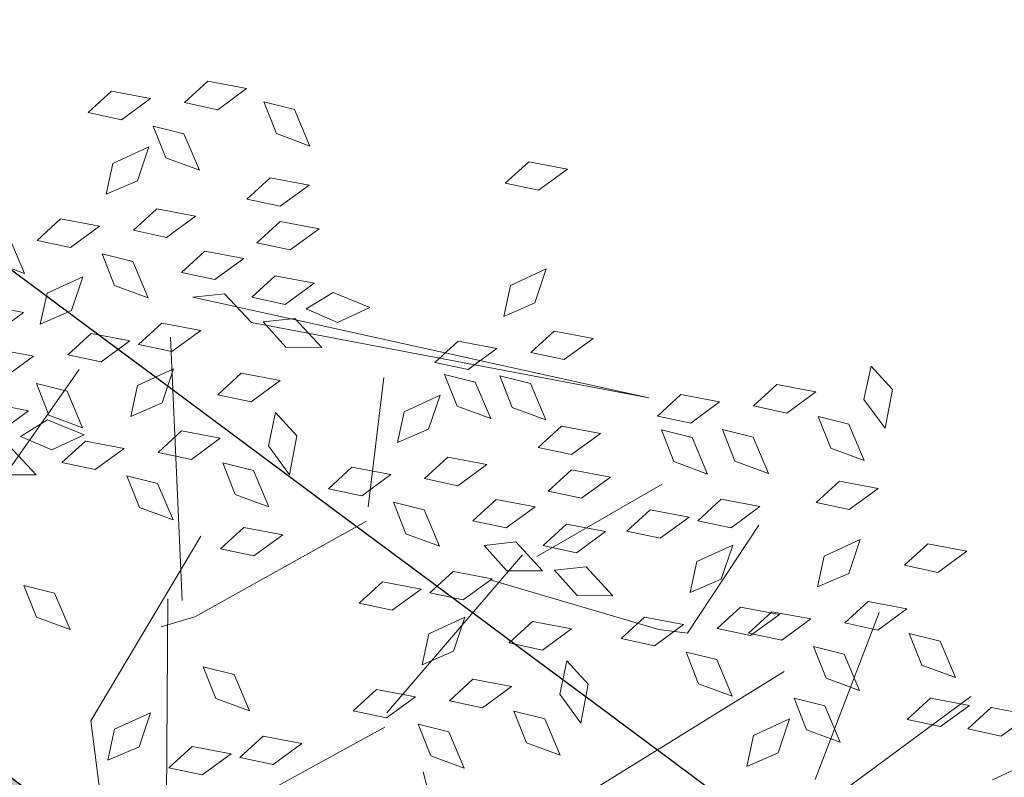
# Model space of a CAD drawing. Units: millimetres. Extents: x 3142 to 3663, y 1553 to 1851.
# Drawn here: x 3395 to 3396, y 1656 to 1656 of the extents above; entities that cross this region are included whole.
import ezdxf

# ---------------------------------------------------------------- set-up
doc = ezdxf.new("R2010")
doc.units = ezdxf.units.MM
doc.layers.add('0. Imagenes', color=7, linetype='Continuous')
doc.layers.add('Roble', color=86, linetype='Continuous', lineweight=0)
doc.layers.get('Roble').off()

# ---------------------------------------------------------------- blocks, each defined once
blk = doc.blocks.new('Roble')
at = {"layer": '0. Imagenes', "color": 66, "lineweight": 5, "true_color": 0x638500}
for p, q in [((0.17159, 0.26623), (0.17882, 0.26714)), ((0.1769, 0.26047), (0.17159, 0.26623)), ((0.17882, 0.26714), (0.18514, 0.26059)), ((0.18514, 0.26059), (0.1769, 0.26047)), ((0.19099, 0.25533), (0.19821, 0.25624)), ((0.19821, 0.25624), (0.20453, 0.2497)), ((0.18015, 0.24746), (0.182, 0.25506)), ((0.182, 0.25506), (0.18676, 0.24955)), ((0.19629, 0.24958), (0.19099, 0.25533)), ((0.14017, 0.25342), (0.13822, 0.24453)), ((0.16408, 0.24853), (0.16945, 0.25345)), ((0.16945, 0.25345), (0.17839, 0.25176)), ((0.17839, 0.25176), (0.17174, 0.2469)), ((0.13822, 0.24453), (0.13356, 0.25133)), ((0.14502, 0.24905), (0.15224, 0.24996)), ((0.15224, 0.24996), (0.15857, 0.24341)), ((0.18676, 0.24955), (0.18481, 0.24066)), ((0.20453, 0.2497), (0.19629, 0.24958)), ((0.15032, 0.24329), (0.14502, 0.24905)), ((0.17174, 0.2469), (0.16408, 0.24853)), ((0.18481, 0.24066), (0.18015, 0.24746)), ((0.20412, 0.23728), (0.20598, 0.24489)), ((0.20598, 0.24489), (0.21073, 0.23937)), ((0.12655, 0.24387), (0.13287, 0.23732)), ((0.15857, 0.24341), (0.15032, 0.24329)), ((0.16441, 0.23815), (0.17164, 0.23906)), ((0.16972, 0.2324), (0.16441, 0.23815)), ((0.17164, 0.23906), (0.17796, 0.23252)), ((0.21073, 0.23937), (0.20878, 0.23049)), ((0.13287, 0.23732), (0.12463, 0.2372)), ((0.13447, 0.23291), (0.13984, 0.23783)), ((0.13984, 0.23783), (0.14878, 0.23614)), ((0.14878, 0.23614), (0.14213, 0.23128)), ((0.15357, 0.23028), (0.15543, 0.23788)), ((0.15543, 0.23788), (0.16019, 0.23237)), ((0.20878, 0.23049), (0.20412, 0.23728)), ((0.12263, 0.23433), (0.12895, 0.22779)), ((0.14213, 0.23128), (0.13447, 0.23291)), ((0.16019, 0.23237), (0.15824, 0.22348)), ((0.17796, 0.23252), (0.16972, 0.2324)), ((0.15824, 0.22348), (0.15357, 0.23028)), ((0.18989, 0.22891), (0.19712, 0.22982)), ((0.1952, 0.22315), (0.18989, 0.22891)), ((0.19712, 0.22982), (0.20344, 0.22328)), ((0.12895, 0.22779), (0.12071, 0.22767)), ((0.11443, 0.22477), (0.12076, 0.21822)), ((0.13553, 0.22348), (0.14276, 0.22439)), ((0.14276, 0.22439), (0.14908, 0.21785)), ((0.16786, 0.22381), (0.17509, 0.22472)), ((0.17509, 0.22472), (0.18141, 0.21818)), ((0.12396, 0.21466), (0.12582, 0.22226)), ((0.12582, 0.22226), (0.13058, 0.21675)), ((0.14084, 0.21773), (0.13553, 0.22348)), ((0.17317, 0.21806), (0.16786, 0.22381)), ((0.20344, 0.22328), (0.1952, 0.22315)), ((0.18597, 0.21938), (0.1932, 0.22029)), ((0.1932, 0.22029), (0.19952, 0.21374)), ((0.12076, 0.21822), (0.11251, 0.2181)), ((0.14908, 0.21785), (0.14084, 0.21773)), ((0.16674, 0.2177), (0.1731, 0.21414)), ((0.18141, 0.21818), (0.17317, 0.21806)), ((0.19128, 0.21362), (0.18597, 0.21938)), ((0.13058, 0.21675), (0.12863, 0.20786)), ((0.15022, 0.21601), (0.15744, 0.21692)), ((0.15552, 0.21026), (0.15022, 0.21601)), ((0.15744, 0.21692), (0.16376, 0.21038)), ((0.11244, 0.21419), (0.11365, 0.20517)), ((0.11584, 0.21447), (0.12311, 0.21395)), ((0.11992, 0.20779), (0.11584, 0.21447)), ((0.12311, 0.21395), (0.12803, 0.20629)), ((0.12863, 0.20786), (0.12396, 0.21466)), ((0.1731, 0.21414), (0.1743, 0.20513)), ((0.19952, 0.21374), (0.19128, 0.21362)), ((0.17777, 0.20981), (0.185, 0.21072)), ((0.185, 0.21072), (0.19132, 0.20418)), ((0.11365, 0.20517), (0.10694, 0.20997)), ((0.13921, 0.20355), (0.14459, 0.20847)), ((0.14459, 0.20847), (0.15353, 0.20678)), ((0.16376, 0.21038), (0.15552, 0.21026)), ((0.18308, 0.20405), (0.17777, 0.20981)), ((0.12803, 0.20629), (0.11992, 0.20779)), ((0.15353, 0.20678), (0.14687, 0.20192)), ((0.12015, 0.20406), (0.12738, 0.20497)), ((0.12546, 0.19831), (0.12015, 0.20406)), ((0.12738, 0.20497), (0.1337, 0.19843)), ((0.19132, 0.20418), (0.18308, 0.20405)), ((0.14687, 0.20192), (0.13921, 0.20355)), ((0.17665, 0.2037), (0.18301, 0.20014)), ((0.17751, 0.19592), (0.17665, 0.2037)), ((0.18301, 0.20014), (0.18421, 0.19112)), ((0.18641, 0.20042), (0.19367, 0.1999)), ((0.19049, 0.19374), (0.18641, 0.20042)), ((0.19367, 0.1999), (0.19859, 0.19224)), ((0.1337, 0.19843), (0.12546, 0.19831)), ((0.24054, 0.19756), (0.24777, 0.19847)), ((0.24585, 0.19181), (0.24054, 0.19756)), ((0.24777, 0.19847), (0.25409, 0.19193)), ((0.15845, 0.19604), (0.16568, 0.19695)), ((0.16376, 0.19029), (0.15845, 0.19604)), ((0.16568, 0.19695), (0.172, 0.19041)), ((0.18421, 0.19112), (0.17751, 0.19592)), ((0.12871, 0.1853), (0.13056, 0.1929)), ((0.13056, 0.1929), (0.13532, 0.18739)), ((0.13954, 0.19317), (0.14677, 0.19408)), ((0.14485, 0.18742), (0.13954, 0.19317)), ((0.14677, 0.19408), (0.15309, 0.18754)), ((0.19859, 0.19224), (0.19049, 0.19374)), ((0.172, 0.19041), (0.16376, 0.19029)), ((0.25409, 0.19193), (0.24585, 0.19181)), ((0.0948, 0.17843), (0.09666, 0.18603)), ((0.09666, 0.18603), (0.10142, 0.18052)), ((0.13532, 0.18739), (0.13337, 0.1785)), ((0.15309, 0.18754), (0.14485, 0.18742)), ((0.13337, 0.1785), (0.12871, 0.1853)), ((0.16115, 0.17973), (0.1669, 0.18504)), ((0.1669, 0.18504), (0.16781, 0.17781)), ((0.14843, 0.17501), (0.15029, 0.18262)), ((0.15029, 0.18262), (0.15505, 0.1771)), ((0.10142, 0.18052), (0.09947, 0.17163)), ((0.16127, 0.17149), (0.16115, 0.17973)), ((0.09947, 0.17163), (0.0948, 0.17843)), ((0.15505, 0.1771), (0.1531, 0.16822)), ((0.16781, 0.17781), (0.16127, 0.17149)), ((0.22251, 0.17275), (0.22788, 0.17767)), ((0.22788, 0.17767), (0.23682, 0.17598)), ((0.1531, 0.16822), (0.14843, 0.17501)), ((0.23682, 0.17598), (0.23016, 0.17112)), ((0.20344, 0.17326), (0.21067, 0.17417)), ((0.20875, 0.16751), (0.20344, 0.17326)), ((0.21067, 0.17417), (0.21699, 0.16763)), ((0.23016, 0.17112), (0.22251, 0.17275)), ((0.13845, 0.16675), (0.14567, 0.16766)), ((0.14567, 0.16766), (0.152, 0.16111)), ((0.18577, 0.16318), (0.19114, 0.1681)), ((0.19114, 0.1681), (0.20009, 0.16641)), ((0.20184, 0.16211), (0.2037, 0.16972)), ((0.2037, 0.16972), (0.20845, 0.1642)), ((0.14376, 0.16099), (0.13845, 0.16675)), ((0.20009, 0.16641), (0.19343, 0.16155)), ((0.21699, 0.16763), (0.20875, 0.16751)), ((0.16671, 0.1637), (0.17393, 0.16461)), ((0.17202, 0.15794), (0.16671, 0.1637)), ((0.17393, 0.16461), (0.18026, 0.15806)), ((0.19343, 0.16155), (0.18577, 0.16318)), ((0.20845, 0.1642), (0.2065, 0.15531)), ((0.22284, 0.16237), (0.23006, 0.16328)), ((0.23006, 0.16328), (0.23639, 0.15674)), ((0.152, 0.16111), (0.14376, 0.16099)), ((0.2065, 0.15531), (0.20184, 0.16211)), ((0.212, 0.1545), (0.21386, 0.1621)), ((0.21386, 0.1621), (0.21861, 0.15659)), ((0.22814, 0.15661), (0.22284, 0.16237)), ((0.18026, 0.15806), (0.17202, 0.15794)), ((0.21861, 0.15659), (0.21666, 0.1477)), ((0.23639, 0.15674), (0.22814, 0.15661)), ((0.21666, 0.1477), (0.212, 0.1545)), ((0.17527, 0.14493), (0.17712, 0.15254)), ((0.17712, 0.15254), (0.18188, 0.14702)), ((0.1861, 0.1528), (0.19333, 0.15371)), ((0.19141, 0.14705), (0.1861, 0.1528)), ((0.19333, 0.15371), (0.19965, 0.14717)), ((0.08919, 0.14205), (0.09456, 0.14697)), ((0.09456, 0.14697), (0.1035, 0.14528)), ((0.1035, 0.14528), (0.09685, 0.14042)), ((0.11768, 0.13929), (0.11953, 0.1469)), ((0.11953, 0.1469), (0.12429, 0.14138)), ((0.18188, 0.14702), (0.17993, 0.13813)), ((0.19965, 0.14717), (0.19141, 0.14705)), ((0.17993, 0.13813), (0.17527, 0.14493)), ((0.21158, 0.14356), (0.21881, 0.14447)), ((0.21689, 0.13781), (0.21158, 0.14356)), ((0.21881, 0.14447), (0.22513, 0.13793)), ((0.09685, 0.14042), (0.08919, 0.14205)), ((0.12429, 0.14138), (0.12234, 0.1325)), ((0.12234, 0.1325), (0.11768, 0.13929)), ((0.15722, 0.13813), (0.16445, 0.13904)), ((0.16445, 0.13904), (0.17077, 0.1325)), ((0.18955, 0.13846), (0.19678, 0.13937)), ((0.19486, 0.13271), (0.18955, 0.13846)), ((0.19678, 0.13937), (0.2031, 0.13283)), ((0.16253, 0.13238), (0.15722, 0.13813)), ((0.22513, 0.13793), (0.21689, 0.13781)), ((0.20766, 0.13403), (0.21489, 0.13494)), ((0.21297, 0.12827), (0.20766, 0.13403)), ((0.21489, 0.13494), (0.22121, 0.12839)), ((0.23814, 0.1336), (0.24537, 0.13451)), ((0.24537, 0.13451), (0.25169, 0.12797)), ((0.09963, 0.13249), (0.10686, 0.1334)), ((0.10494, 0.12674), (0.09963, 0.13249)), ((0.10686, 0.1334), (0.11318, 0.12686)), ((0.17077, 0.1325), (0.16253, 0.13238)), ((0.17191, 0.13066), (0.17913, 0.13157)), ((0.17913, 0.13157), (0.18546, 0.12503)), ((0.18843, 0.13235), (0.19479, 0.1288)), ((0.18929, 0.12457), (0.18843, 0.13235)), ((0.2031, 0.13283), (0.19486, 0.13271)), ((0.24345, 0.12785), (0.23814, 0.1336)), ((0.17722, 0.12491), (0.17191, 0.13066)), ((0.23516, 0.12286), (0.23702, 0.13046)), ((0.23702, 0.13046), (0.24178, 0.12495)), ((0.19479, 0.1288), (0.196, 0.11978)), ((0.22121, 0.12839), (0.21297, 0.12827)), ((0.25169, 0.12797), (0.24345, 0.12785)), ((0.11318, 0.12686), (0.10494, 0.12674)), ((0.11432, 0.12502), (0.12154, 0.12593)), ((0.11963, 0.11927), (0.11432, 0.12502)), ((0.12154, 0.12593), (0.12787, 0.11939)), ((0.18546, 0.12503), (0.17722, 0.12491)), ((0.19946, 0.12446), (0.20669, 0.12537)), ((0.20669, 0.12537), (0.21301, 0.11883)), ((0.24178, 0.12495), (0.23983, 0.11606)), ((0.16091, 0.1182), (0.16628, 0.12312)), ((0.16628, 0.12312), (0.17522, 0.12143)), ((0.196, 0.11978), (0.18929, 0.12457)), ((0.20477, 0.11871), (0.19946, 0.12446)), ((0.23983, 0.11606), (0.23516, 0.12286)), ((0.2467, 0.11483), (0.24856, 0.12244)), ((0.24856, 0.12244), (0.25331, 0.11692)), ((0.25754, 0.12271), (0.26476, 0.12362)), ((0.26284, 0.11695), (0.25754, 0.12271)), ((0.26476, 0.12362), (0.27109, 0.11707)), ((0.17522, 0.12143), (0.16856, 0.11657)), ((0.12787, 0.11939), (0.11963, 0.11927)), ((0.14184, 0.11872), (0.14907, 0.11963)), ((0.14715, 0.11296), (0.14184, 0.11872)), ((0.14907, 0.11963), (0.15539, 0.11308)), ((0.16856, 0.11657), (0.16091, 0.1182)), ((0.19834, 0.11835), (0.2047, 0.11479)), ((0.1992, 0.11057), (0.19834, 0.11835)), ((0.21301, 0.11883), (0.20477, 0.11871)), ((0.21712, 0.11606), (0.22435, 0.11697)), ((0.22243, 0.11031), (0.21712, 0.11606)), ((0.22435, 0.11697), (0.23067, 0.11043)), ((0.25331, 0.11692), (0.25136, 0.10804)), ((0.27109, 0.11707), (0.26284, 0.11695)), ((0.2047, 0.11479), (0.20591, 0.10578)), ((0.25136, 0.10804), (0.2467, 0.11483)), ((0.27914, 0.10927), (0.28489, 0.11457)), ((0.28489, 0.11457), (0.2858, 0.10735)), ((0.15539, 0.11308), (0.14715, 0.11296)), ((0.18014, 0.1107), (0.18737, 0.11161)), ((0.18737, 0.11161), (0.19369, 0.10506)), ((0.26643, 0.10455), (0.26828, 0.11216)), ((0.26828, 0.11216), (0.27304, 0.10664)), ((0.18545, 0.10494), (0.18014, 0.1107)), ((0.20591, 0.10578), (0.1992, 0.11057)), ((0.23067, 0.11043), (0.22243, 0.11031)), ((0.23181, 0.10859), (0.23903, 0.1095)), ((0.23903, 0.1095), (0.24536, 0.10296)), ((0.27926, 0.10103), (0.27914, 0.10927)), ((0.1504, 0.09995), (0.15225, 0.10755)), ((0.15225, 0.10755), (0.15701, 0.10204)), ((0.16124, 0.10782), (0.16846, 0.10873)), ((0.16654, 0.10207), (0.16124, 0.10782)), ((0.16846, 0.10873), (0.17479, 0.10219)), ((0.23711, 0.10284), (0.23181, 0.10859)), ((0.27304, 0.10664), (0.27109, 0.09775)), ((0.2858, 0.10735), (0.27926, 0.10103)), ((0.19369, 0.10506), (0.18545, 0.10494)), ((0.27109, 0.09775), (0.26643, 0.10455)), ((0.15701, 0.10204), (0.15506, 0.09315)), ((0.17479, 0.10219), (0.16654, 0.10207)), ((0.24536, 0.10296), (0.23711, 0.10284)), ((0.15506, 0.09315), (0.1504, 0.09995)), ((0.18284, 0.09438), (0.18859, 0.09969)), ((0.18859, 0.09969), (0.1895, 0.09246)), ((0.2208, 0.09613), (0.22618, 0.10105)), ((0.22618, 0.10105), (0.23512, 0.09936)), ((0.20174, 0.09664), (0.20897, 0.09755)), ((0.20897, 0.09755), (0.21529, 0.09101)), ((0.23512, 0.09936), (0.22846, 0.0945)), ((0.17013, 0.08967), (0.17198, 0.09727)), ((0.17198, 0.09727), (0.17674, 0.09176)), ((0.20705, 0.09089), (0.20174, 0.09664)), ((0.22846, 0.0945), (0.2208, 0.09613)), ((0.25644, 0.09628), (0.26367, 0.09719)), ((0.26175, 0.09053), (0.25644, 0.09628)), ((0.26367, 0.09719), (0.26999, 0.09065)), ((0.18296, 0.08614), (0.18284, 0.09438)), ((0.17674, 0.09176), (0.17479, 0.08287)), ((0.1895, 0.09246), (0.18296, 0.08614)), ((0.21529, 0.09101), (0.20705, 0.09089)), ((0.26999, 0.09065), (0.26175, 0.09053)), ((0.17479, 0.08287), (0.17013, 0.08967)), ((0.22113, 0.08575), (0.22836, 0.08666)), ((0.22836, 0.08666), (0.23468, 0.08012)), ((0.2103, 0.07788), (0.21215, 0.08548)), ((0.21215, 0.08548), (0.21691, 0.07997)), ((0.22644, 0.08), (0.22113, 0.08575)), ((0.24547, 0.08023), (0.25085, 0.08515)), ((0.25085, 0.08515), (0.25979, 0.08346)), ((0.22641, 0.08074), (0.23364, 0.08165)), ((0.23364, 0.08165), (0.23996, 0.07511)), ((0.25979, 0.08346), (0.25313, 0.0786)), ((0.21691, 0.07997), (0.21496, 0.07108)), ((0.23172, 0.07499), (0.22641, 0.08074)), ((0.23468, 0.08012), (0.22644, 0.08)), ((0.25313, 0.0786), (0.24547, 0.08023)), ((0.21496, 0.07108), (0.2103, 0.07788)), ((0.23996, 0.07511), (0.23172, 0.07499)), ((0.26471, 0.07272), (0.27194, 0.07363)), ((0.27002, 0.06697), (0.26471, 0.07272)), ((0.27194, 0.07363), (0.27826, 0.06709)), ((0.24581, 0.06985), (0.25303, 0.07076)), ((0.25303, 0.07076), (0.25935, 0.06421)), ((0.23497, 0.06198), (0.23682, 0.06958)), ((0.23682, 0.06958), (0.24158, 0.06407)), ((0.25111, 0.06409), (0.24581, 0.06985)), ((0.27826, 0.06709), (0.27002, 0.06697)), ((0.24158, 0.06407), (0.23963, 0.05518)), ((0.25935, 0.06421), (0.25111, 0.06409)), ((0.22444, 0.05486), (0.22629, 0.06246)), ((0.22629, 0.06246), (0.23105, 0.05695)), ((0.23963, 0.05518), (0.23497, 0.06198)), ((0.20837, 0.05593), (0.21374, 0.06085)), ((0.21374, 0.06085), (0.22268, 0.05916)), ((0.22268, 0.05916), (0.21603, 0.0543)), ((0.2547, 0.05169), (0.25655, 0.0593)), ((0.25655, 0.0593), (0.26131, 0.05378)), ((0.23105, 0.05695), (0.2291, 0.04806)), ((0.21603, 0.0543), (0.20837, 0.05593)), ((0.2291, 0.04806), (0.22444, 0.05486)), ((0.26131, 0.05378), (0.25936, 0.04489)), ((0.25936, 0.04489), (0.2547, 0.05169)), ((0.24471, 0.04342), (0.25194, 0.04433)), ((0.25002, 0.03767), (0.24471, 0.04342)), ((0.25194, 0.04433), (0.25826, 0.03779)), ((0.25826, 0.03779), (0.25002, 0.03767)), ((0.25484, 0.03357), (0.26206, 0.03448)), ((0.26206, 0.03448), (0.26839, 0.02794)), ((0.26015, 0.02782), (0.25484, 0.03357)), ((0.26839, 0.02794), (0.26015, 0.02782)), ((0.2527, 0.0208), (0.26164, 0.01911))]:
    blk.add_line(p, q, dxfattribs=at)
at = {"layer": '0. Imagenes', "color": 37, "linetype": 'Continuous', "lineweight": 5}
for p, q in [((0.08943, 0.20284), (0.13572, 0.2192)), ((0.23897, 0.13814), (0.16674, 0.2177)), ((0.12435, 0.16216), (0.15719, 0.21317)), ((0.1743, 0.20513), (0.23897, 0.13814)), ((0.17176, 0.15503), (0.19188, 0.17718)), ((0.1364, 0.17176), (0.09121, 0.15176)), ((0.07116, 0.0937), (0.12189, 0.1644)), ((0.12457, 0.15746), (0.11694, 0.15997)), ((0.12457, 0.15746), (0.16953, 0.15257)), ((0.09121, 0.15176), (0.07288, 0.11726)), ((0.14786, 0.11387), (0.19437, 0.12552)), ((0.18497, 0.12507), (0.21004, 0.09333)), ((0.22993, 0.12018), (0.19683, 0.12329)), ((0.08881, 0.11808), (0.14562, 0.11141)), ((0.14684, 0.09795), (0.13877, 0.07667)), ((0.24269, 0.09961), (0.21496, 0.08886)), ((0.22798, 0.06883), (0.13906, 0.07432)), ((0.21946, 0.04435), (0.25367, 0.06719)), ((0.18212, 0.03785), (0.25972, 0.03923))]:
    blk.add_line(p, q, dxfattribs=at)
at = {"layer": '0. Imagenes', "color": 66, "linetype": 'Continuous', "lineweight": 5, "true_color": 0x638500}
blk.add_line((0.21496, 0.08886), (0.21004, 0.09333), dxfattribs=at)

msp = doc.modelspace()

# ---------------------------------------------------------------- hatches: boundary and pattern name
h = msp.add_hatch()
h.set_pattern_fill('GRAVEL', color=256, scale=0.037)
h.set_pattern_definition([(228.0127875, (-65.79503, 630.088106), (-7.5184000006, -8.4581999995), [0.12643693, -12.51727895]), (184.969741, (-65.879615, 629.994126), (11.27759999554, 0.93980005354), [0.21696975, -21.4799981]), (132.5104471, (-66.09577, 629.97533), (9.398000004, -10.3377999964), [0.15298816, -15.14584743]), (267.273689, (-66.46229, 629.74038), (0.93980000197, 18.7959999999), [0.19758167, -19.56058185]), (292.8336542, (-66.47169, 629.543022), (-4.6990000004, 11.27759999984), [0.19374447, -19.18072887]), (357.273689, (-66.396505, 629.36446), (-18.7959999999, 0.93980000197), [0.19758167, -19.56058185]), (37.6942405, (-66.199147, 629.355062), (-12.21739999946, -9.3980000007), [0.26129165, -25.86785267]), (72.2553284, (-65.99239, 629.51483), (6.57860000177, 20.67559999944), [0.24668622, -24.42194494]), (121.4295656, (-65.917207, 629.74978), (-7.51840000107, 12.21739999934), [0.1982508, -19.6268519]), (175.2363583, (-66.020585, 629.91894), (10.3377999999, -0.9398000016), [0.22633391, -11.09035667]), (222.3974378, (-66.246137, 629.937738), (-11.27759999964, -10.3378000004), [0.29269883, -28.97720583]), (138.8140748, (-65.53189, 629.73098), (-6.5785999996, 5.6388000005), [0.09990168, -9.89030936]), (171.4692344, (-65.607073, 629.79677), (12.2174000003, -1.87959999787), [0.19006233, -18.81621643]), (225, (-65.795, 629.82496), (-1e-16, -0.9398), [0.13290746, -1.19617045]), (203.1985905, (-65.86082, 629.93774), (4.699, 1.8795999997), [0.0715733, -7.08573028]), (291.8014095, (-65.9266, 629.90954), (-0.9398, 2.8194), [0.10121928, -4.9597586]), (30.9637565, (-65.88901, 629.81556), (2.8194, 1.8796), [0.16439827, -5.31553032]), (161.565051, (-65.74804, 629.90015), (1.8796, -0.9398), [0.11887624, -2.8530323]), (16.3895403, (-66.47169, 629.909544), (9.398, 2.8194), [0.16653256, -16.48676587]), (70.346176, (-66.31192, 629.956534), (-3.7592000003, -10.3377999999), [0.1397116, -13.8314198]), (293.1985905, (-65.74804, 630.08811), (-1.8795999997, 4.699), [0.14314564, -7.01415793]), (343.6104597, (-65.691655, 629.956534), (-9.3980000002, 2.81939999934), [0.16653256, -16.48676587]), (339.4439548, (-66.47169, 629.32687), (-4.699, 1.8796), [0.16059302, -7.8690617]), (294.7751406, (-66.32132, 629.27048), (-4.6990000056, 10.3377999975), [0.13455868, -13.32132955]), (66.8014095, (-65.73864, 629.14831), (1.8795999997, 4.699), [0.14314564, -7.01415793]), (17.3540246, (-65.682257, 629.27988), (-12.21739999976, -3.7592000008), [0.15753961, -15.59637911]), (69.4439548, (-66.19915, 629.14831), (-1.8796, -4.699), [0.08029651, -7.9493582]), (101.3099325, (-65.79503, 629.1483), (-0.9398, 3.7592), [0.0479204, -4.74413814]), (165.9637565, (-65.80443, 629.1953), (2.8194, -0.9398), [0.19374447, -3.6811502]), (186.009006, (-65.99239, 629.242286), (9.39799999995, 0.9398000005), [0.1795488, -17.775305]), (303.6900675, (-65.889, 629.73098), (-0.9398, 1.8796), [0.13553984, -3.25295725]), (353.1572266, (-65.81383, 629.618206), (15.9766000001, -1.87959999916), [0.236636, -23.42692335]), (60.945396, (-65.57888, 629.59001), (-3.7592, -6.5786), [0.09675805, -9.57907516]), (90, (-65.5319, 629.6746), (-0.9398, 0.9398), [0.056388, -0.883412]), (120.2564372, (-66.011187, 629.27048), (3.7591999995, -6.5786000003), [0.13056078, -12.92555809]), (48.0127875, (-66.07697, 629.383256), (7.5184000006, 8.4581999994), [0.25287387, -12.39084201]), (0, (-65.9078, 629.5712), (0.9398, 0.9398), [0.244348, -0.695452]), (325.3048465, (-65.66346, 629.571216), (9.3980000036, -6.5785999949), [0.14859554, -14.71094719]), (254.054604, (-65.54129, 629.48663), (-0.9398, -3.7592), [0.13683676, -6.70501051]), (207.6459754, (-65.57888, 629.355062), (-17.85620000066, -9.39799999875), [0.22279369, -22.05661184]), (175.4260787, (-65.776237, 629.251684), (-12.2174, 0.9398), [0.2357009, -23.3343632])])
h.paths.add_polyline_path([(3356.19074, 1659.3184), (3353.55921, 1661.64998), (3338.44036, 1647.5435), (3340.82916, 1644.98545)])
h.paths.add_polyline_path([(3358.82228, 1656.98683), (3357.69448, 1657.98608), (3342.19419, 1643.52371), (3343.21797, 1642.4274)])
h.paths.add_polyline_path([(3343.21797, 1642.4274), (3342.19419, 1643.52371), (3324.05535, 1626.59947), (3325.05362, 1625.47936)])
h.paths.add_polyline_path([(3340.82916, 1644.98545), (3338.44036, 1647.5435), (3320.39504, 1630.70652), (3322.72433, 1628.09294)])
edge = h.paths.add_edge_path()
edge.add_arc((2092.47183, -98.85137), 2185.37764, 53.07211751, 53.54412851)
edge.add_line((3391.03085, 1658.8801), (3388.09202, 1656.54065))
edge.add_line((3388.09202, 1656.54065), (3409.36696, 1641.66111))
edge.add_line((3409.36696, 1641.66111), (3411.92854, 1643.67959))
edge.add_arc((3152.36296, 1273.13469), 452.41332, 54.9888738, 55.9820049)
h.paths.add_polyline_path([(3386.45084, 1655.23418), (3385.25963, 1654.28592), (3406.50847, 1639.40867), (3407.70614, 1640.35241)])
edge = h.paths.add_edge_path()
edge.add_arc((3317.12897, 1562.88166), 121.28413, 56.6374718, 61.2755303)
edge.add_line((3375.41789, 1669.24069), (3373.83362, 1666.51287))
edge.add_line((3373.83362, 1666.51287), (3388.09202, 1656.54065))
edge.add_line((3388.09202, 1656.54065), (3391.03085, 1658.8801))
edge.add_arc((2092.47183, -98.85137), 2185.37764, 53.54412851, 53.77858425)
h.paths.add_polyline_path([(3372.82418, 1664.77479), (3372.0883, 1663.50774), (3385.25963, 1654.28592), (3386.45084, 1655.23418)])
edge = h.paths.add_edge_path()
edge.add_arc((3371.31113, 1656.44028), 16.03702, 97.079719, 140.514843)
edge.add_arc((3882.78773, 1096.83414), 774.01492, 132.59413774, 133.12107861)
edge.add_line((3353.71575, 1661.79604), (3353.55954, 1661.63828))
edge.add_line((3353.55954, 1661.63828), (3358.81079, 1666.54991))
edge.add_line((3358.81079, 1666.54991), (3358.82808, 1666.56604))
edge.add_line((3358.82808, 1666.56604), (3353.55921, 1661.64998))
edge.add_line((3353.55921, 1661.64998), (3356.19074, 1659.3184))
edge.add_line((3356.19074, 1659.3184), (3366.38103, 1668.82634))
edge.add_arc((3368.42764, 1666.63285), 3, 55.03133, 133.01605, ccw=False)
edge.add_line((3370.14703, 1669.09125), (3373.83362, 1666.51287))
edge.add_line((3373.83362, 1666.51287), (3375.41789, 1669.24069))
edge.add_arc((3317.12897, 1562.88166), 121.28413, 61.2755303, 64.5044884)
edge = h.paths.add_edge_path()
edge.add_arc((3368.63713, 1664.09294), 1.5, 55.00246, 133.01605, ccw=False)
edge.add_line((3369.49744, 1665.32171), (3372.0883, 1663.50774))
edge.add_line((3372.0883, 1663.50774), (3372.82418, 1664.77479))
edge.add_line((3372.82418, 1664.77479), (3369.33258, 1667.21941))
edge.add_arc((3368.47227, 1665.99065), 1.5, 55.00246, 133.01605)
edge.add_line((3367.44897, 1667.08739), (3357.69448, 1657.98608))
edge.add_line((3357.69448, 1657.98608), (3358.82228, 1656.98683))
edge.add_line((3358.82228, 1656.98683), (3367.61383, 1665.18969))
edge = h.paths.add_edge_path()
edge.add_line((3411.92854, 1643.67959), (3409.36696, 1641.66111))
edge.add_line((3409.36696, 1641.66111), (3423.45404, 1631.8087))
edge.add_line((3423.45404, 1631.8087), (3424.94117, 1634.21492))
edge.add_arc((3152.36296, 1273.13469), 452.41332, 52.9509723, 54.9888738)
h.paths.add_polyline_path([(3407.70614, 1640.35241), (3406.50847, 1639.40867), (3421.54597, 1628.88027), (3422.38334, 1630.07626)])
h.paths.add_polyline_path([(3438.4405, 1618.43901), (3439.16193, 1619.70655), (3430.35803, 1625.14765), (3422.38334, 1630.07626), (3421.54597, 1628.88027)])
h.paths.add_polyline_path([(3432.57633, 1629.49615), (3424.94117, 1634.21492), (3423.45404, 1631.8087), (3431.42393, 1626.88305), (3440.22783, 1621.44195), (3441.38023, 1624.05505)])
h.paths.add_polyline_path([(3465.56483, 1615.71805), (3457.16833, 1615.43405), (3457.36033, 1613.94773), (3465.32873, 1614.21725), (3473.97713, 1614.50977), (3473.97713, 1616.00258)])
h.paths.add_polyline_path([(3465.05803, 1611.17295), (3457.75071, 1610.92579), (3457.96363, 1609.27755), (3458.88153, 1609.33175), (3459.09393, 1610.64315), (3464.82459, 1609.69824), (3473.97713, 1609.96676), (3473.97713, 1611.47462)])
at = {"true_color": 0x136734}
h = msp.add_hatch(dxfattribs=at)
h.set_pattern_fill('GRASS', color=116, scale=0.0095)
h.set_pattern_definition([(90, (-66.47169, 629.1483), (-0.170624866, 0.170624866), [0.04524375, -0.296005983]), (45, (-66.4717, 629.1483), (-0.170624866, 0.170624866), [0.04524375, -0.19605625]), (135, (-66.4717, 629.1483), (-0.170624866, -0.170624866), [0.04524375, -0.19605625])])
h.paths.add_polyline_path([(3406.36082, 1639.29232), (3405.46901, 1638.58959), (3421.06583, 1627.88109), (3421.44273, 1628.73281)])
h.paths.add_polyline_path([(3385.11277, 1654.16901), (3384.03146, 1653.30823), (3405.46901, 1638.58959), (3406.36082, 1639.29232)])
h.paths.add_polyline_path([(3371.99758, 1663.35152), (3371.25806, 1662.07821), (3384.03146, 1653.30823), (3385.11277, 1654.16901)])
h.paths.add_polyline_path([(3369.51364, 1665.09064, 0.354185), (3367.63002, 1664.95862), (3358.95761, 1656.86692), (3360.07026, 1655.8811), (3368.30659, 1664.10464), (3371.25806, 1662.07821), (3371.99758, 1663.35152)])
h.paths.add_polyline_path([(3360.07026, 1655.8811), (3358.95761, 1656.86692), (3343.34082, 1642.29585), (3344.84771, 1640.68219)])
h.paths.add_polyline_path([(3340.9353, 1636.77585), (3344.84771, 1640.68219), (3343.34082, 1642.29585), (3325.17341, 1625.34495), (3326.35364, 1624.02067)])
h.paths.add_polyline_path([(3421.52361, 1628.68518), (3421.06583, 1627.88109), (3429.33843, 1623.17145), (3438.23503, 1618.10655), (3438.34702, 1618.28776), (3438.4405, 1618.43901), (3421.61708, 1628.83643)])
h.paths.add_polyline_path([(3473.97713, 1617.12384), (3464.80023, 1616.81345), (3456.72983, 1616.54048), (3457.46903, 1615.69783), (3457.38301, 1615.62237), (3465.58063, 1615.89965), (3473.97713, 1616.18365)])

# ---------------------------------------------------------------- linework, layer by layer
for points in [[(3365.12144, 1762.34735, -0.059485), (3362.96094, 1729.71512, 0.014903), (3361.8689, 1700.94397, 0.018839), (3362.58992, 1688.55803, 0.193283), (3365.78835, 1680.82655, 0.038507), (3371.22427, 1675.21969, -0.033563), (3385.7684, 1666.97183, -0.003088), (3407.47911, 1650.86387, -0.007784), (3426.79024, 1637.20679, 0.014424)], [(3362.12109, 1762.2744, -0.059969), (3359.97985, 1730.09502, 0.015016), (3358.86865, 1700.92558, 0.018722), (3359.59213, 1688.39166, 0.188503), (3363.55466, 1678.82071, 0.039938), (3369.55591, 1672.69261, -0.034248), (3384.05563, 1664.5077, -0.003083), (3405.70379, 1648.44532, -0.012538), (3425.1607, 1634.57013, 0.015041)], [(3361.72104, 1762.26463, -0.060034), (3359.58239, 1730.14586, 0.015031), (3358.46862, 1700.92315, 0.018708), (3359.19252, 1688.36856, 0.187986), (3363.2564, 1678.55382, 0.040126), (3369.33456, 1672.35503, -0.03434), (3383.82732, 1664.17911, -0.003083), (3405.46707, 1648.12286, -0.013226), (3424.94117, 1634.21492, 0.015046)]]:
    msp.add_lwpolyline(points, format="xyb")

# ---------------------------------------------------------------- block references
at = {"layer": 'Roble', "transparency": 33554687, "xscale": 4.265353494419859, "yscale": 4.265353494419859, "zscale": 4.265353494419859, "rotation": 35.29985046703796}
msp.add_blockref('Roble', (3395.47171, 1654.99313), dxfattribs=at)

doc.saveas('drawing.dxf')
